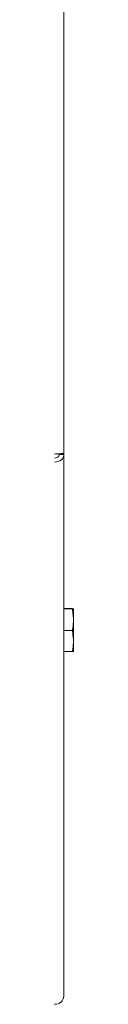
# Model space of a CAD drawing. Units: inches. Extents: x 7 to 203, y 20 to 230.
# Drawn here: x 128 to 128, y 200 to 207 of the extents above; entities that cross this region are included whole.
import ezdxf

# ---------------------------------------------------------------- set-up
doc = ezdxf.new("R2010")
doc.units = ezdxf.units.IN
doc.header["$MEASUREMENT"] = 0

# ---------------------------------------------------------------- blocks, each defined once
blk = doc.blocks.new('MTherm II top')
at = {"color": 7, "linetype": 'Continuous', "lineweight": 15}
for p, q in [((34.1565, 25.486), (34.1565, 0.0058)), ((34.1565, 0.0058), (34.1565, -0.0029)), ((34.1224, -0.0029), (34.1565, -0.0029)), ((34.1565, -0.0029), (34.1565, -3.9817)), ((34.2194, -1.1355), (34.1565, -1.1355)), ((34.2194, -1.1378), (34.1565, -1.1378)), ((34.2256, -1.1364), (34.2256, -1.1369)), ((34.2256, -1.1369), (34.2256, -1.2)), ((34.2256, -1.2), (34.2256, -1.2331)), ((34.2194, -1.2952), (34.1565, -1.2952)), ((34.2256, -1.2331), (34.2256, -1.3565)), ((34.2256, -1.3565), (34.2256, -1.3891)), ((34.2256, -1.3891), (34.2256, -1.4494)), ((34.2194, -1.4503), (34.1565, -1.4503))]:
    blk.add_line(p, q, dxfattribs=at)
blk.add_arc((34.0926, -3.9768), 0.064, 266.18643, 355.60077, dxfattribs=at)
for major_axis, ratio, start_param, end_param in [((0.0674, -0.0112), 0.859954, 4.854445, 6.425242), ((0.0329, -0.0104), 0.843467, 4.972083, 6.542879)]:
    blk.add_ellipse((34.0884, 0), major_axis=major_axis, ratio=ratio, start_param=start_param, end_param=end_param, dxfattribs=at)
for points, knots in [([(34.0884, 0), (34.0973, 0.0005), (34.1152, 0.0014), (34.1377, 0.0029), (34.1534, 0.0043), (34.1555, 0.0053), (34.1565, 0.0058)], [0, 0, 0, 0, 0.249994, 0.499985, 0.749988, 1, 1, 1, 1]), ([(34.2256, -1.1369), (34.2249, -1.1371), (34.2237, -1.1374), (34.2207, -1.1377), (34.2194, -1.1378)], [0, 0, 0, 0, 0.561473, 1, 1, 1, 1]), ([(34.2256, -1.2331), (34.225, -1.2438), (34.2238, -1.2646), (34.2209, -1.2852), (34.2194, -1.2952)], [0, 0, 0, 0, 0.514879, 1, 1, 1, 1]), ([(34.2256, -1.3891), (34.225, -1.3995), (34.2238, -1.42), (34.2209, -1.4403), (34.2194, -1.4503)], [0, 0, 0, 0, 0.509705, 1, 1, 1, 1])]:
    blk.add_open_spline(points, degree=3, knots=knots, dxfattribs=at)
for points in [[(34.2194, -1.1355), (34.2256, -1.1364)], [(34.2194, -1.1378), (34.2256, -1.2)], [(34.2194, -1.2952), (34.2256, -1.3565)], [(34.2194, -1.4503), (34.2256, -1.4494)]]:
    blk.add_open_spline(points, degree=1, dxfattribs=at)

msp = doc.modelspace()

# ---------------------------------------------------------------- block references
msp.add_blockref('MTherm II top', (93.9907, 204.2124))

doc.saveas('drawing.dxf')
